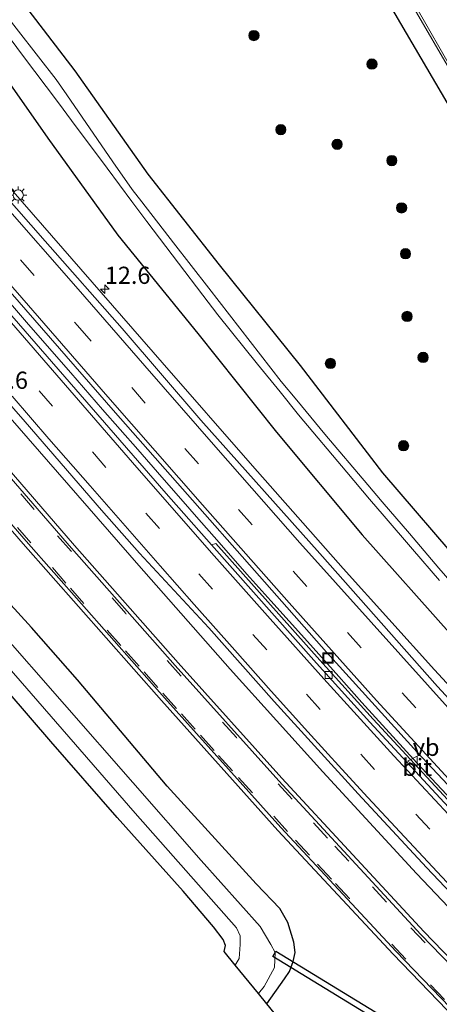
# Model space of a CAD drawing. Units: metres. Extents: x 29997 to 40002, y 370515 to 375003.
# Drawn here: x 36301 to 36362, y 371681 to 371824 of the extents above; entities that cross this region are included whole.
import ezdxf
from ezdxf.enums import TextEntityAlignment as Align

# ---------------------------------------------------------------- set-up
doc = ezdxf.new("R2010")
doc.units = ezdxf.units.M
doc.linetypes.add('VW-3-9_STREEP', pattern=[12, 3, -9])
doc.layers.get('0').update_dxf_attribs({"lineweight": 25})
for name, color, linetype, lineweight in [('B-ME-AM-KILOMETR-S-B1', 7, 'Continuous', 18), ('B-ME-BV-GELEIDECONSTRUCTIE-GELEIDERAIL-L-B1', 213, 'BV-GELEIDERAIL', 18), ('B-ME-GR-BOOM-S-B1', 93, 'Continuous', 18), ('B-ME-IE-GRASLAND-GV-B6', 93, 'Continuous', 18), ('B-ME-IE-INRICHTINGSELEMENT-S-B1', 253, 'Continuous', 18), ('B-ME-IE-MEUBILAIR_WEGMEUBILAIR-LICHTMAST-S-B1', 8, 'Continuous', 18), ('B-ME-OG-WATER-GV-B6', 153, 'Continuous', 18), ('B-ME-VH-VERH_SOORT-BITUMEN-GV-B6', 8, 'IE-TERREINAFSCHEIDING-NATUURLIJK-HOUTWAL', 18), ('B-ME-VH-VERH_SOORT-GV-B6', 8, 'Continuous', 18), ('B-ME-VH-VERH_SOORT-HALF_VERHARDING-GV-B6', 8, 'IE-TERREINAFSCHEIDING-NATUURLIJK-HOUTWAL', 18), ('B-ME-VV-KOLK-S-B1', 8, 'Continuous', 18), ('B-ME-VW-MARKERING-39STREEP-015-L-B1', 255, 'VW-3-9_STREEP', 18), ('B-ME-VW-MARKERING-STREEP-015-L-B1', 7, 'Continuous', 18), ('B-ME-VW-MEUBILAIR_WEGMEUBILAIR-VERKEERSBORD-S-B1', 8, 'Continuous', 18)]:
    doc.layers.add(name, color=color, linetype=linetype, lineweight=lineweight)
for name, color, linetype in [('B-ME-GW-INSTEEKWATERGANG-L-B1', 10, 'Continuous'), ('B-ME-KG-KADASTRAAL-OPNAMEDTMGRENS-L-B1', 10, 'Continuous'), ('B-ME-KW-DUIKER-GV-B6', 10, 'Continuous')]:
    doc.layers.add(name, color=color, linetype=linetype)
doc.styles.add('NLCS-ISO', font='NLCS-ISO.TTF')
doc.linetypes.add('BV-GELEIDERAIL', pattern='A,10,-3,[108,NLCS.SHX,S=1,R=0,X=0,Y=0],-3', length=16)
doc.linetypes.add('IE-TERREINAFSCHEIDING-NATUURLIJK-HOUTWAL', pattern='A,7,-1.5,[67,NLCS.SHX,S=0.75,R=45,X=0,Y=0],-1.5,7,-1.5,[70,NLCS.SHX,S=0.75,R=0,X=0,Y=0],-1.5', length=20)

# ---------------------------------------------------------------- blocks, each defined once
blk = doc.blocks.new('hecto')
for p, q in [((0, 0.625), (-0.625, 0)), ((0, -0.625), (0, 0.625)), ((-0.625, 0), (0.625, 0)), ((0.625, 0), (0, -0.625))]:
    blk.add_line(p, q)
blk = doc.blocks.new('boom')
h = blk.add_hatch(color=256)
edge = h.paths.add_edge_path()
edge.add_arc((0, 0), 0.75, 0, 360)
blk.add_circle((0, 0), 0.75)
blk = doc.blocks.new('lantaarnpaal')
for p, q in [((-0.75, 0), (-1.25, 0)), ((-0.88, 0.88), (-0.53, 0.53)), ((0, 0.75), (0, 1.25)), ((0.53, 0.53), (0.88, 0.88)), ((0.75, 0), (1.25, 0)), ((-0.53, -0.53), (-0.88, -0.88)), ((0, -0.75), (0, -1.25)), ((0.53, -0.53), (0.88, -0.88))]:
    blk.add_line(p, q)
blk.add_circle((0, 0), 0.75)
blk = doc.blocks.new('kolk')
blk.add_lwpolyline([(-0.5, -0.5), (0.5, -0.5), (0.5, 0.5), (-0.5, 0.5)], close=True)
blk = doc.blocks.new('put')
for p, q in [((0.75, 0.75), (-0.75, 0.75)), ((-0.75, 0.75), (-0.75, -0.75)), ((0.75, -0.75), (0.75, 0.75)), ((-0.75, -0.75), (0.75, -0.75))]:
    blk.add_line(p, q)
blk.add_lwpolyline([(-0.625, 0.625), (0.625, 0.625), (0.625, -0.625), (-0.625, -0.625)], close=True)
blk = doc.blocks.new('verkeersbord')
for p, q in [((0, 0.75), (-0.75, -0.625)), ((0.75, -0.625), (0, 0.75)), ((-0.75, -0.625), (0.75, -0.625))]:
    blk.add_line(p, q)

msp = doc.modelspace()

# ---------------------------------------------------------------- linework, layer by layer
at = {"layer": 'B-ME-BV-GELEIDECONSTRUCTIE-GELEIDERAIL-L-B1'}
msp.add_polyline3d([(36389.7212, 371684.0228, 2.9244), (36387.876, 371685.917, 2.927), (36384.998, 371688.859, 2.916), (36377.555, 371696.528, 2.922), (36373.227, 371701.067, 2.917), (36368.499, 371706.143, 2.903), (36365.569, 371709.272, 2.898), (36359.081, 371716.204, 2.902), (36351.1, 371724.976, 2.897), (36347.739, 371728.758, 2.907), (36343.156, 371733.849, 2.918), (36337.819, 371739.769, 2.922), (36334.371, 371743.665, 2.936), (36329.997, 371748.636, 2.955), (36327.344, 371751.617, 2.963), (36324.767, 371754.613, 2.98), (36321.988, 371757.755, 2.987), (36318.491, 371761.771, 3.007), (36313.363, 371767.626, 3.048), (36308.742, 371772.936, 3.085), (36302.58, 371779.989, 3.142), (36297.355, 371786.025, 3.192)], dxfattribs=at)
at = {"layer": 'B-ME-GW-INSTEEKWATERGANG-L-B1'}
for points in [[(36401.5654, 371707.2433, 1.0828), (36392.458, 371716.365, 1.097), (36379.303, 371729.758, 1.116), (36366.314, 371744.249, 1.198), (36354.121, 371758.42, 1.268), (36342.143, 371774.034, 1.359), (36330.363, 371788.659, 1.329), (36320.018, 371801.841, 1.166), (36309.396, 371816.883, 1.116), (36297.388, 371832.472, 1.255)], [(36353.769, 371828.874, 1.211), (36363.433, 371812.269, 1.216), (36373.529, 371794.877, 1.123), (36382.864, 371778.537, 1.305), (36393.396, 371761.167, 1.226), (36402.94, 371744.982, 1.184), (36412.5626, 371728.8034, 1.1746)], [(36294.376, 371822.748, 1.607), (36305.382, 371807.065, 1.854), (36315.599, 371792.955, 1.84), (36327.205, 371778.663, 1.655), (36338.678, 371764.324, 1.752), (36351.128, 371749.357, 1.72), (36364.148, 371734.72, 1.598), (36377.238, 371720.285, 1.647), (36389.877, 371707.102, 1.662), (36397.6606, 371699.588, 1.5931)], [(36341.364, 371688.639, 0.934), (36341.198, 371690.131, 0.956), (36340.294, 371692.982, 0.947), (36339.141, 371695.035, 0.923), (36335.705, 371698.599, 0.823), (36322.78, 371712.824, 0.88), (36309.729, 371728.31, 0.977), (36303.014, 371735.879, 0.849), (36298.002, 371741.367, 0.841)], [(36337.2624, 371681.1437, 0.7431), (36339.817, 371684.77, 0.809), (36340.535, 371685.875, 0.896), (36341.088, 371687.312, 0.875), (36341.364, 371688.639, 0.934)]]:
    msp.add_polyline3d(points, dxfattribs=at)
at = {"layer": 'B-ME-IE-GRASLAND-GV-B6'}
for points in [[(36353.769, 371828.874, 1.211), (36363.433, 371812.269, 1.216), (36373.529, 371794.877, 1.123), (36382.864, 371778.537, 1.305), (36393.396, 371761.167, 1.226), (36402.94, 371744.982, 1.184), (36412.5626, 371728.8034, 1.1746), (36401.5654, 371707.2433, 1.0828), (36392.458, 371716.365, 1.097), (36379.303, 371729.758, 1.116), (36366.314, 371744.249, 1.198), (36354.121, 371758.42, 1.268), (36342.143, 371774.034, 1.359), (36330.363, 371788.659, 1.329), (36320.018, 371801.841, 1.166), (36309.396, 371816.883, 1.116), (36297.388, 371832.472, 1.255)], [(36297.388, 371832.472, 1.255), (36309.396, 371816.883, 1.116), (36320.018, 371801.841, 1.166), (36330.363, 371788.659, 1.329), (36342.143, 371774.034, 1.359), (36354.121, 371758.42, 1.268), (36366.314, 371744.249, 1.198)], [(36363.433, 371812.269, 1.216), (36353.769, 371828.874, 1.211)], [(36364.1957, 371742.2834, -0.25), (36362.28, 371744.5383, -0.25), (36358.0065, 371749.5602, -0.25), (36354.0197, 371754.1981, -0.25), (36351.9356, 371756.6426, -0.25), (36345.6964, 371764.0178, -0.25), (36341.6145, 371768.9707, -0.25), (36339.3644, 371771.6623, -0.25), (36334.8388, 371777.5239, -0.25), (36328.8168, 371785.2507, -0.25), (36323.6831, 371791.84, -0.25), (36319.0615, 371797.82, -0.25), (36317.6488, 371799.6336, -0.25), (36314.8811, 371803.6457, -0.25), (36308.1548, 371813.365, -0.25), (36306.621, 371815.5988, -0.25), (36304.0499, 371818.9205, -0.25), (36297.5099, 371827.3031, -0.25)], [(36364.7338, 371816.1069, -0.1279), (36358.6702, 371826.6752, -0.25)], [(36358.3683, 371826.5101, -0.25), (36364.4943, 371815.9654, -0.1279)], [(36294.376, 371822.748, 1.607), (36305.382, 371807.065, 1.854), (36315.599, 371792.955, 1.84), (36327.205, 371778.663, 1.655), (36338.678, 371764.324, 1.752), (36351.128, 371749.357, 1.72), (36364.148, 371734.72, 1.598), (36377.238, 371720.285, 1.647), (36389.877, 371707.102, 1.662), (36397.6606, 371699.588, 1.5931), (36395.034, 371694.4386, 1.8752), (36388.7725, 371700.7807, 1.8969), (36375.1159, 371715.1351, 1.8972), (36361.6573, 371729.7234, 1.8864), (36348.3509, 371744.5011, 1.9336), (36335.1521, 371759.422, 1.9848), (36322.0124, 371774.4434, 2.0374), (36295.7035, 371804.6162, 2.3685)], [(36397.6606, 371699.588, 1.5931), (36389.877, 371707.102, 1.662), (36377.238, 371720.285, 1.647), (36364.148, 371734.72, 1.598), (36351.128, 371749.357, 1.72), (36338.678, 371764.324, 1.752), (36327.205, 371778.663, 1.655), (36315.599, 371792.955, 1.84), (36305.382, 371807.065, 1.854), (36294.376, 371822.748, 1.607)], [(36298.3556, 371823.6247, -0.25), (36301.7225, 371819.1668, -0.25), (36306.9353, 371812.2246, -0.25), (36308.8674, 371809.6635, -0.25), (36314.0395, 371802.7179, -0.25), (36317.615, 371797.8818, -0.25), (36319.7952, 371794.9431, -0.25), (36324.3987, 371788.904, -0.25), (36327.9528, 371784.269, -0.25), (36330.1441, 371781.3955, -0.25), (36335.9048, 371774.2305, -0.25), (36339.1846, 371770.1674, -0.25), (36341.8655, 371766.8226, -0.25), (36348.8859, 371758.5208, -0.25), (36352.1817, 371754.5924, -0.25), (36354.3084, 371752.0725, -0.25), (36358.4573, 371747.2724, -0.25), (36362.3679, 371742.7492, -0.25)], [(36299.931, 371784.754, 2.445), (36315.262, 371767.108, 2.31), (36345.945, 371732.308, 2.168), (36359.148, 371717.766, 2.198), (36378.331, 371697.314, 2.154), (36390.2843, 371685.1266, 2.1766), (36389.5506, 371683.6884, 2.177), (36382.1239, 371691.206, 2.1743), (36371.9775, 371701.7591, 2.1813), (36352.7072, 371722.5478, 2.1503), (36344.949, 371731.1306, 2.1922), (36329.8292, 371748.1401, 2.2299), (36329.22, 371747.93, 2.21), (36322.607, 371755.378, 2.24), (36291.136, 371791.586, 2.508)], [(36292.2919, 371775.0746, 2.1327), (36318.6257, 371744.9003, 2.0399), (36331.9294, 371729.861, 2.0786), (36345.3886, 371714.9136, 2.1444), (36359.0529, 371700.1024, 2.2154), (36372.9672, 371685.4774, 2.2629), (36384.5034, 371673.7932, 2.2834), (36376.857, 371674.317, 1.965), (36360.114, 371691.653, 1.97), (36339.436, 371714.005, 1.851), (36324.368, 371730.75, 1.784), (36309.282, 371747.828, 1.764), (36292.687, 371766.979, 1.826)], [(36288.182, 371763.765, 1.677), (36301.829, 371748.086, 1.588), (36321.939, 371725.263, 1.638), (36338.858, 371706.381, 1.701), (36355.651, 371688.369, 1.814), (36371.318, 371672.112, 1.833)], [(36298.002, 371741.367, 0.841), (36303.014, 371735.879, 0.849), (36309.729, 371728.31, 0.977), (36322.78, 371712.824, 0.88), (36335.705, 371698.599, 0.823), (36339.141, 371695.035, 0.923), (36340.294, 371692.982, 0.947), (36341.198, 371690.131, 0.956), (36341.364, 371688.639, 0.934), (36341.088, 371687.312, 0.875), (36340.535, 371685.875, 0.896), (36339.817, 371684.77, 0.809), (36337.2624, 371681.1437, 0.7431), (36336.0344, 371682.6508, -0.378), (36336.8844, 371683.6632, -0.378), (36338.3873, 371686.4331, -0.378), (36338.4503, 371688.6094, -0.378), (36337.8514, 371689.8079, -0.378), (36336.2752, 371692.3942, -0.378), (36327.7006, 371701.9823, -0.378), (36297.8473, 371736.0452, -0.378)], [(36342.7821, 371674.3691, 1.0864), (36337.2624, 371681.1437, 0.7431), (36339.817, 371684.77, 0.809), (36340.535, 371685.875, 0.896), (36341.088, 371687.312, 0.875), (36341.364, 371688.639, 0.934), (36341.198, 371690.131, 0.956), (36340.294, 371692.982, 0.947), (36339.141, 371695.035, 0.923), (36335.705, 371698.599, 0.823), (36322.78, 371712.824, 0.88), (36309.729, 371728.31, 0.977), (36303.014, 371735.879, 0.849), (36298.002, 371741.367, 0.841)], [(36294.2536, 371736.2976, -0.378), (36318.1173, 371708.8895, -0.378), (36332.839, 371692.2049, -0.378), (36333.375, 371691.0379, -0.378), (36333.375, 371689.8079, -0.378), (36333.2173, 371687.7263, -0.378), (36332.6692, 371686.7811, -0.378), (36331.0712, 371688.7423, 0.6861), (36331.241, 371689.624, 0.718), (36330.896, 371690.53, 0.726), (36329.517, 371692.362, 0.747), (36325.078, 371697.558, 0.754), (36315.478, 371708.236, 0.852), (36305.824, 371719.301, 0.793), (36296.343, 371730.335, 0.777)]]:
    msp.add_polyline3d(points, dxfattribs=at)
at = {"layer": 'B-ME-KG-KADASTRAAL-OPNAMEDTMGRENS-L-B1'}
msp.add_polyline3d([(36342.7821, 371674.3691, 1.0864), (36337.2624, 371681.1437, 0.7431), (36336.0344, 371682.6508, -0.378), (36332.6692, 371686.7811, -0.378), (36331.0712, 371688.7423, 0.6861), (36331.241, 371689.624, 0.718), (36330.896, 371690.53, 0.726), (36329.517, 371692.362, 0.747), (36325.078, 371697.558, 0.754), (36315.478, 371708.236, 0.852), (36305.824, 371719.301, 0.793), (36296.343, 371730.335, 0.777)], dxfattribs=at)
at = {"layer": 'B-ME-KW-DUIKER-GV-B6'}
msp.add_polyline3d([(36338.5917, 371688.829, -1.161), (36376.4467, 371665.695, -1.202), (36375.9773, 371664.927, -1.202), (36338.1223, 371688.061, -1.161), (36338.5917, 371688.829, -1.161)], dxfattribs=at)
at = {"layer": 'B-ME-OG-WATER-GV-B6'}
for points in [[(36297.5099, 371827.3031, -0.25), (36304.0499, 371818.9205, -0.25), (36306.621, 371815.5988, -0.25), (36308.1548, 371813.365, -0.25), (36314.8811, 371803.6457, -0.25), (36317.6488, 371799.6336, -0.25), (36319.0615, 371797.82, -0.25), (36323.6831, 371791.84, -0.25), (36328.8168, 371785.2507, -0.25), (36334.8388, 371777.5239, -0.25), (36339.3644, 371771.6623, -0.25), (36341.6145, 371768.9707, -0.25), (36345.6964, 371764.0178, -0.25), (36351.9356, 371756.6426, -0.25), (36354.0197, 371754.1981, -0.25), (36358.0065, 371749.5602, -0.25), (36362.28, 371744.5383, -0.25), (36364.1957, 371742.2834, -0.25)], [(36358.6702, 371826.6752, -0.25), (36364.7338, 371816.1069, -0.1279)], [(36364.4943, 371815.9654, -0.1279), (36358.3683, 371826.5101, -0.25)], [(36362.3679, 371742.7492, -0.25), (36358.4573, 371747.2724, -0.25), (36354.3084, 371752.0725, -0.25), (36352.1817, 371754.5924, -0.25), (36348.8859, 371758.5208, -0.25), (36341.8655, 371766.8226, -0.25), (36339.1846, 371770.1674, -0.25), (36335.9048, 371774.2305, -0.25), (36330.1441, 371781.3955, -0.25), (36327.9528, 371784.269, -0.25), (36324.3987, 371788.904, -0.25), (36319.7952, 371794.9431, -0.25), (36317.615, 371797.8818, -0.25), (36314.0395, 371802.7179, -0.25), (36308.8674, 371809.6635, -0.25), (36306.9353, 371812.2246, -0.25), (36301.7225, 371819.1668, -0.25), (36298.3556, 371823.6247, -0.25)], [(36297.8473, 371736.0452, -0.378), (36327.7006, 371701.9823, -0.378), (36336.2752, 371692.3942, -0.378), (36337.8514, 371689.8079, -0.378), (36338.4503, 371688.6094, -0.378), (36338.3873, 371686.4331, -0.378), (36336.8844, 371683.6632, -0.378), (36336.0344, 371682.6508, -0.378), (36332.6692, 371686.7811, -0.378), (36333.2173, 371687.7263, -0.378), (36333.375, 371689.8079, -0.378), (36333.375, 371691.0379, -0.378), (36332.839, 371692.2049, -0.378), (36318.1173, 371708.8895, -0.378), (36294.2536, 371736.2976, -0.378)]]:
    msp.add_polyline3d(points, dxfattribs=at)
at = {"layer": 'B-ME-VH-VERH_SOORT-BITUMEN-GV-B6'}
for points in [[(36280.61, 371819.856, 2.647), (36305.014, 371792.086, 2.173), (36316.21, 371779.407, 2.09), (36327.682, 371766.078, 1.983), (36344.951, 371746.666, 1.887), (36362.091, 371727.322, 1.903), (36372.963, 371715.552, 1.889), (36390.179, 371697.464, 1.92), (36394.4022, 371693.1998, 1.9139), (36390.2843, 371685.1266, 2.1766), (36378.331, 371697.314, 2.154), (36359.148, 371717.766, 2.198), (36345.945, 371732.308, 2.168), (36315.262, 371767.108, 2.31), (36299.931, 371784.754, 2.445)], [(36291.136, 371791.586, 2.508), (36322.607, 371755.378, 2.24), (36329.22, 371747.93, 2.21), (36344.476, 371730.707, 2.184), (36352.238, 371722.12, 2.142), (36371.516, 371701.323, 2.173), (36381.669, 371690.763, 2.166), (36389.2467, 371683.0925, 2.1688), (36385.2775, 371675.3109, 2.33), (36380.636, 371679.963, 2.323), (36371.312, 371689.581, 2.334), (36360.489, 371701.001, 2.291), (36350.525, 371711.701, 2.218), (36338.346, 371725.123, 2.168), (36328.803, 371735.832, 2.134), (36318.715, 371746.699, 2.013), (36313.211, 371752.953, 1.985), (36302.114, 371765.796, 2.033), (36289.818, 371779.814, 2.122)], [(36292.204, 371766.594, 1.807), (36308.825, 371747.447, 1.736), (36323.916, 371730.367, 1.76), (36339.003, 371713.582, 1.822), (36359.647, 371691.263, 1.923), (36376.43, 371673.905, 1.924), (36371.745, 371672.523, 1.842), (36356.078, 371688.783, 1.813), (36339.302, 371706.793, 1.72), (36322.379, 371725.649, 1.65), (36302.261, 371748.471, 1.597), (36288.634, 371764.114, 1.682)], [(36329.22, 371747.93, 2.21), (36329.8292, 371748.1401, 2.2299), (36344.949, 371731.1306, 2.1922), (36352.7072, 371722.5478, 2.1503), (36371.9775, 371701.7591, 2.1813), (36382.1239, 371691.206, 2.1743), (36389.5506, 371683.6884, 2.177), (36389.2467, 371683.0925, 2.1688), (36381.669, 371690.763, 2.166), (36371.516, 371701.323, 2.173), (36352.238, 371722.12, 2.142), (36344.476, 371730.707, 2.184), (36329.22, 371747.93, 2.21)]]:
    msp.add_polyline3d(points, dxfattribs=at)
at = {"layer": 'B-ME-VH-VERH_SOORT-GV-B6'}
for points in [[(36292.687, 371766.979, 1.826), (36309.282, 371747.828, 1.764), (36324.368, 371730.75, 1.784), (36339.436, 371714.005, 1.851), (36360.114, 371691.653, 1.97), (36376.857, 371674.317, 1.965), (36376.43, 371673.905, 1.924), (36359.647, 371691.263, 1.923), (36339.003, 371713.582, 1.822), (36323.916, 371730.367, 1.76), (36308.825, 371747.447, 1.736), (36292.204, 371766.594, 1.807)], [(36288.634, 371764.114, 1.682), (36302.261, 371748.471, 1.597), (36322.379, 371725.649, 1.65), (36339.302, 371706.793, 1.72), (36356.078, 371688.783, 1.813), (36371.745, 371672.523, 1.842), (36371.318, 371672.112, 1.833), (36355.651, 371688.369, 1.814), (36338.858, 371706.381, 1.701), (36321.939, 371725.263, 1.638), (36301.829, 371748.086, 1.588), (36288.182, 371763.765, 1.677)]]:
    msp.add_polyline3d(points, dxfattribs=at)
at = {"layer": 'B-ME-VH-VERH_SOORT-HALF_VERHARDING-GV-B6'}
for points in [[(36295.7035, 371804.6162, 2.3685), (36322.0124, 371774.4434, 2.0374), (36335.1521, 371759.422, 1.9848), (36348.3509, 371744.5011, 1.9336), (36361.6573, 371729.7234, 1.8864), (36375.1159, 371715.1351, 1.8972), (36388.7725, 371700.7807, 1.8969), (36395.034, 371694.4386, 1.8752), (36394.4022, 371693.1998, 1.9139), (36390.179, 371697.464, 1.92), (36372.963, 371715.552, 1.889), (36362.091, 371727.322, 1.903), (36344.951, 371746.666, 1.887), (36327.682, 371766.078, 1.983), (36316.21, 371779.407, 2.09), (36305.014, 371792.086, 2.173), (36280.61, 371819.856, 2.647)], [(36289.818, 371779.814, 2.122), (36302.114, 371765.796, 2.033), (36313.211, 371752.953, 1.985), (36318.715, 371746.699, 2.013), (36328.803, 371735.832, 2.134), (36338.346, 371725.123, 2.168), (36350.525, 371711.701, 2.218), (36360.489, 371701.001, 2.291), (36371.312, 371689.581, 2.334), (36380.636, 371679.963, 2.323), (36385.2775, 371675.3109, 2.33)], [(36385.2775, 371675.3109, 2.33), (36384.5034, 371673.7932, 2.2834), (36372.9672, 371685.4774, 2.2629), (36359.0529, 371700.1024, 2.2154), (36345.3886, 371714.9136, 2.1444), (36331.9294, 371729.861, 2.0786), (36318.6257, 371744.9003, 2.0399), (36292.2919, 371775.0746, 2.1327)]]:
    msp.add_polyline3d(points, dxfattribs=at)
at = {"layer": 'B-ME-VW-MARKERING-39STREEP-015-L-B1'}
for points in [[(36218.553, 371878.179, 3.383), (36227.113, 371869.855, 3.357), (36235.672, 371861.345, 3.326), (36245.42, 371851.39, 3.264), (36253.143, 371843.204, 3.188), (36260.981, 371834.814, 3.052), (36269.902, 371825.03, 2.86), (36277.984, 371816.034, 2.705), (36285.971, 371807.068, 2.584), (36293.957, 371797.956, 2.453), (36301.425, 371789.366, 2.347), (36309.723, 371779.814, 2.253), (36317.609, 371770.802, 2.197), (36325.323, 371761.963, 2.143), (36333.144, 371753.081, 2.105), (36341.074, 371744.091, 2.072), (36348.982, 371735.187, 2.053), (36356.933, 371726.413, 2.085), (36365.013, 371717.552, 2.062), (36373.244, 371708.8, 2.043), (36381.238, 371700.349, 2.04), (36389.62, 371691.66, 2.081), (36392.2593, 371688.9988, 2.08)], [(36387.2555, 371679.1887, 2.2538), (36385.717, 371680.732, 2.254), (36377.421, 371689.226, 2.268), (36369.018, 371697.979, 2.248), (36360.959, 371706.559, 2.22), (36352.944, 371715.247, 2.186), (36345.036, 371723.957, 2.173), (36337.236, 371732.645, 2.173), (36329.349, 371741.462, 2.158), (36321.642, 371750.3, 2.163), (36313.849, 371759.18, 2.185), (36306.089, 371768.081, 2.228), (36298.418, 371776.898, 2.299)], [(36376.0153, 371673.7827, 1.956), (36365.795, 371684.193, 1.933), (36360.276, 371690.026, 1.92), (36354.686, 371695.958, 1.903), (36349.198, 371701.899, 1.878), (36346.069, 371705.271, 1.857), (36340.921, 371710.915, 1.832), (36332.824, 371719.878, 1.762), (36324.768, 371728.872, 1.731), (36316.748, 371737.945, 1.716), (36308.815, 371746.989, 1.708), (36303.429, 371753.058, 1.718), (36298.174, 371759.117, 1.73)], [(36372.0485, 371672.6125, 1.8434), (36368.722, 371676.007, 1.841), (36363.125, 371681.766, 1.825), (36357.48, 371687.659, 1.808), (36349.289, 371696.461, 1.786), (36346.666, 371699.282, 1.771), (36343.45, 371702.763, 1.75), (36340.27, 371706.22, 1.728), (36335.172, 371711.836, 1.703), (36332.247, 371715.067, 1.685), (36329.596, 371718.025, 1.681), (36326.828, 371721.107, 1.662), (36324.126, 371724.129, 1.639), (36321.409, 371727.182, 1.624), (36318.694, 371730.273, 1.617), (36316.017, 371733.264, 1.611), (36310.659, 371739.372, 1.588), (36308.033, 371742.363, 1.591), (36302.942, 371748.193, 1.593), (36300.127, 371751.448, 1.598)]]:
    msp.add_polyline3d(points, dxfattribs=at)
at = {"layer": 'B-ME-VW-MARKERING-STREEP-015-L-B1'}
for points in [[(36298.508, 371798.013, 2.374), (36309.805, 371785.123, 2.208), (36319.523, 371773.977, 2.124), (36329.822, 371762.142, 2.056), (36342.083, 371748.236, 2), (36352.425, 371736.659, 1.989), (36364.966, 371722.754, 1.993), (36378.131, 371708.698, 1.941), (36390.219, 371696.086, 1.987), (36393.9536, 371692.3205, 1.9846)], [(36293.433, 371793.239, 2.512), (36301.597, 371783.861, 2.422), (36314.137, 371769.459, 2.306), (36327.884, 371753.765, 2.214), (36340.511, 371739.493, 2.162), (36353.202, 371725.286, 2.187), (36364.838, 371712.631, 2.153), (36374.922, 371701.948, 2.166), (36382.437, 371694.085, 2.152), (36390.6112, 371685.7675, 2.1818)], [(36388.9003, 371682.4134, 2.2024), (36369.627, 371702.306, 2.169), (36355.752, 371717.227, 2.175), (36345.567, 371728.418, 2.178), (36337.73, 371737.171, 2.191), (36329.609, 371746.346, 2.205), (36318.372, 371759.168, 2.251), (36298.163, 371782.415, 2.423)], [(36385.5911, 371675.9258, 2.3096), (36382.849, 371678.658, 2.306), (36377.949, 371683.642, 2.32), (36372.639, 371689.189, 2.328), (36367.178, 371694.893, 2.302), (36362.718, 371699.623, 2.284), (36357.267, 371705.441, 2.257), (36351.935, 371711.172, 2.222), (36348.18, 371715.309, 2.2), (36343.246, 371720.698, 2.193), (36337.883, 371726.621, 2.177), (36332.611, 371732.586, 2.139), (36326.697, 371739.257, 2.097), (36321.72, 371744.887, 2.094), (36311.567, 371756.503, 2.088), (36305.571, 371763.365, 2.109), (36300.234, 371769.543, 2.139)]]:
    msp.add_polyline3d(points, dxfattribs=at)

# ---------------------------------------------------------------- block references
at = {"layer": 'B-ME-AM-KILOMETR-S-B1', "rotation": 90}
msp.add_blockref('hecto', (36313.6982, 371785.1058, 2.0589), dxfattribs=at)
at = {"layer": 'B-ME-GR-BOOM-S-B1', "rotation": 90}
for p in [(36335.386, 371822.009, 1.458), (36352.555, 371817.864, 1.364), (36339.297, 371808.322, 1.283), (36347.488, 371806.188, 1.317), (36355.443, 371803.822, 1.316), (36356.861, 371796.94, 1.333), (36357.429, 371790.277, 1.456), (36357.655, 371781.149, 1.505), (36346.511, 371774.307, 1.426), (36359.986, 371775.196, 1.54), (36357.148, 371762.342, 1.415)]:
    msp.add_blockref('boom', p, dxfattribs=at)
at = {"layer": 'B-ME-IE-INRICHTINGSELEMENT-S-B1', "rotation": 90}
msp.add_blockref('put', (36346.1566, 371731.4625, 2.1243), dxfattribs=at)
at = {"layer": 'B-ME-IE-MEUBILAIR_WEGMEUBILAIR-LICHTMAST-S-B1', "rotation": 90}
msp.add_blockref('lantaarnpaal', (36301.0911, 371798.8105, 2.2587), dxfattribs=at)
at = {"layer": 'B-ME-VV-KOLK-S-B1', "rotation": 90}
msp.add_blockref('kolk', (36346.2653, 371728.9994, 2.1251), dxfattribs=at)
at = {"layer": 'B-ME-VW-MEUBILAIR_WEGMEUBILAIR-VERKEERSBORD-S-B1', "rotation": 90}
msp.add_blockref('verkeersbord', (36358.49, 371716.441, 2.339), dxfattribs=at)

# ---------------------------------------------------------------- texts
at = {"layer": 'B-ME-AM-KILOMETR-S-B1', "ltscale": 0.2, "style": 'NLCS-ISO'}
for p in [(36313.6982, 371785.1058, 2.0589), (36295.8859, 371769.8357, 1.9378)]:
    msp.add_text('12.6', height=2.5, dxfattribs=at).set_placement(p, align=Align.BOTTOM_LEFT)
at = {"layer": 'B-ME-VH-VERH_SOORT-BITUMEN-GV-B6', "ltscale": 0.2, "style": 'NLCS-ISO'}
msp.add_text('bit', height=2.5, dxfattribs=at).set_placement((36359.1325, 371715.5644), align=Align.MIDDLE_CENTER)
at = {"layer": 'B-ME-VW-MEUBILAIR_WEGMEUBILAIR-VERKEERSBORD-S-B1', "ltscale": 0.2, "style": 'NLCS-ISO'}
msp.add_text('vb', height=2.5, dxfattribs=at).set_placement((36358.49, 371716.441, 2.339), align=Align.BOTTOM_LEFT)

doc.saveas('drawing.dxf')
